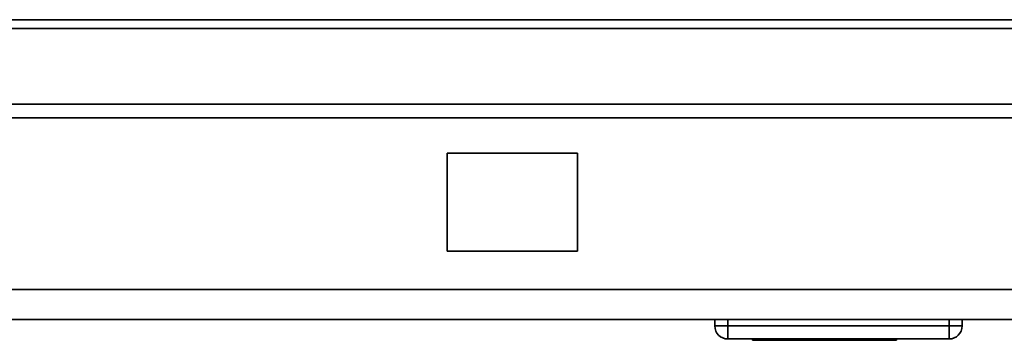
# Paper-space layout 'Blatt2' of a CAD drawing. Units: millimetres. Extents: x 0 to 4200, y 0 to 2970.
# Drawn here: x 1254 to 1329, y 1594 to 1619 of the extents above; entities that cross this region are included whole.
import ezdxf

# ---------------------------------------------------------------- set-up
doc = ezdxf.new("R2010")
doc.units = ezdxf.units.MM

psp = doc.layouts.new('Blatt2')

# ---------------------------------------------------------------- linework, layer by layer
at = {"color": 7, "linetype": 'Continuous', "lineweight": 35, "ltscale": 10}
for p, q in [((1432.613, 1618.936), (1142.613, 1618.936)), ((1142.613, 1618.262), (1432.613, 1618.262)), ((1142.613, 1612.464), (1432.613, 1612.464)), ((1142.613, 1611.403), (1432.613, 1611.403)), ((1296.613, 1608.686), (1286.613, 1608.686)), ((1286.613, 1608.686), (1286.613, 1601.186)), ((1296.613, 1601.186), (1296.613, 1608.686)), ((1286.613, 1601.186), (1296.613, 1601.186)), ((1454.605, 1598.236), (910.62, 1598.236)), ((1455.313, 1595.936), (909.913, 1595.936)), ((1307.163, 1595.436), (1307.163, 1595.936)), ((1308.163, 1595.436), (1308.163, 1595.936)), ((1325.163, 1595.436), (1325.163, 1595.936)), ((1326.163, 1595.436), (1326.163, 1595.936)), ((1307.163, 1595.436), (1308.163, 1595.436)), ((1308.163, 1594.436), (1308.163, 1595.436)), ((1308.163, 1595.436), (1325.163, 1595.436)), ((1325.163, 1594.436), (1325.163, 1595.436)), ((1325.163, 1595.436), (1326.163, 1595.436)), ((1325.163, 1594.436), (1308.163, 1594.436)), ((1310.063, 1594.336), (1310.063, 1594.436)), ((1311.052, 1594.336), (1311.052, 1594.436)), ((1311.113, 1594.336), (1311.113, 1594.436)), ((1312.613, 1594.336), (1312.613, 1594.436)), ((1314.613, 1594.336), (1314.613, 1594.436)), ((1315.613, 1594.336), (1315.613, 1594.436)), ((1320.113, 1594.336), (1320.113, 1594.436)), ((1321.113, 1594.336), (1321.113, 1594.436)), ((1311.052, 1594.336), (1310.063, 1594.336)), ((1311.113, 1594.336), (1311.052, 1594.336)), ((1312.613, 1594.336), (1311.113, 1594.336)), ((1314.613, 1594.336), (1312.613, 1594.336)), ((1315.613, 1594.336), (1314.613, 1594.336)), ((1320.113, 1594.336), (1315.613, 1594.336)), ((1321.113, 1594.336), (1320.113, 1594.336))]:
    psp.add_line(p, q, dxfattribs=at)
at = {"color": 7, "linetype": 'Continuous', "lineweight": 35, "ltscale": 100}
for centre, start, end in [((1308.163, 1595.436), 180, 270), ((1325.163, 1595.436), 270, 0)]:
    psp.add_arc(centre, 1, start, end, dxfattribs=at)

doc.saveas('drawing.dxf')
